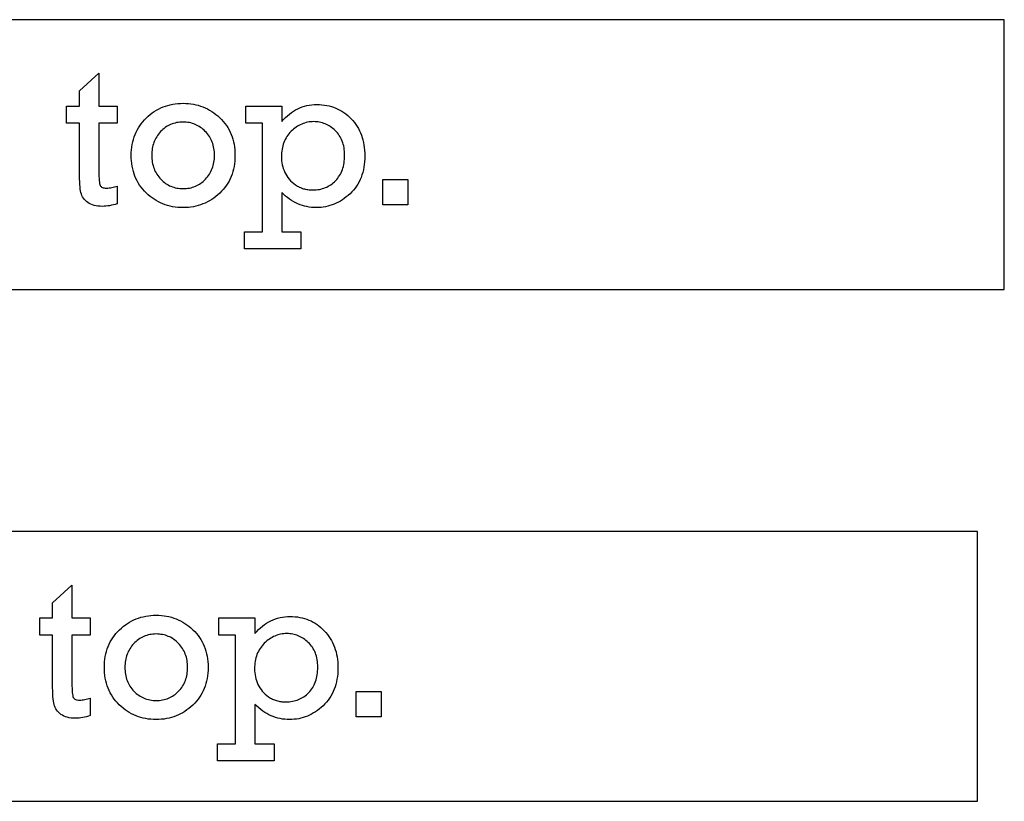
# Model space of a CAD drawing. Extents: x 0 to 161, y -32 to 91.
# Drawn here: x 146 to 153, y 54 to 59 of the extents above; entities that cross this region are included whole.
import ezdxf

# ---------------------------------------------------------------- set-up
doc = ezdxf.new("R2010")
doc.units = 0
doc.layers.add('LAYER_1', color=18, linetype='CONTINUOUS')

msp = doc.modelspace()

# ---------------------------------------------------------------- linework, layer by layer
at = {"layer": 'LAYER_1'}
for points in [[(108.8351, 57.366), (153.0851, 57.366), (153.0851, 59.366), (108.8351, 59.366)], [(146.1272, 58.5977), (146.1272, 58.7255), (146.2225, 58.7255), (146.2225, 58.8382), (146.3661, 58.9697), (146.3661, 58.7255), (146.5015, 58.7255), (146.5015, 58.5977), (146.3661, 58.5977), (146.3661, 58.2423), (146.3663, 58.222), (146.3667, 58.2037), (146.3675, 58.1875), (146.3685, 58.1733), (146.3698, 58.1611), (146.3714, 58.151), (146.3734, 58.1429), (146.3756, 58.1369), (146.3784, 58.1322), (146.3821, 58.1281), (146.3867, 58.1247), (146.3921, 58.1218), (146.3985, 58.1197), (146.4057, 58.1181), (146.4138, 58.1171), (146.4228, 58.1168), (146.4328, 58.1171), (146.4428, 58.1178), (146.4527, 58.119), (146.4625, 58.1206), (146.4723, 58.1227), (146.4821, 58.1253), (146.4918, 58.1284), (146.5015, 58.132), (146.5015, 58.0011), (146.4877, 57.9965), (146.4739, 57.9925), (146.4601, 57.9892), (146.4463, 57.9864), (146.4325, 57.9843), (146.4187, 57.9827), (146.4049, 57.9818), (146.3911, 57.9815), (146.375, 57.9819), (146.3598, 57.9833), (146.3453, 57.9856), (146.3315, 57.9888), (146.3186, 57.9929), (146.3064, 57.9979), (146.2951, 58.0038), (146.2845, 58.0106), (146.2747, 58.0181), (146.2659, 58.0261), (146.2581, 58.0345), (146.2512, 58.0434), (146.2452, 58.0527), (146.2402, 58.0626), (146.2362, 58.0728), (146.2331, 58.0836), (146.2306, 58.0955), (146.2284, 58.1095), (146.2266, 58.1254), (146.2251, 58.1433), (146.224, 58.1632), (146.2231, 58.1851), (146.2226, 58.2089), (146.2225, 58.2348), (146.2225, 58.5977)], [(146.6066, 58.3595), (146.607, 58.3805), (146.6083, 58.4009), (146.6105, 58.4209), (146.6136, 58.4404), (146.6175, 58.4595), (146.6223, 58.478), (146.628, 58.4961), (146.6345, 58.5137), (146.642, 58.5308), (146.6503, 58.5475), (146.6595, 58.5637), (146.6695, 58.5794), (146.6804, 58.5946), (146.6922, 58.6093), (146.7049, 58.6236), (146.7185, 58.6374), (146.7327, 58.6505), (146.7472, 58.6628), (146.7622, 58.6743), (146.7775, 58.6849), (146.7932, 58.6946), (146.8093, 58.7035), (146.8258, 58.7116), (146.8427, 58.7188), (146.8599, 58.7251), (146.8776, 58.7307), (146.8956, 58.7353), (146.914, 58.7391), (146.9328, 58.7421), (146.9519, 58.7442), (146.9715, 58.7455), (146.9914, 58.7459), (147.011, 58.7455), (147.0302, 58.7442), (147.0491, 58.7421), (147.0677, 58.7392), (147.0858, 58.7355), (147.1037, 58.7309), (147.1212, 58.7254), (147.1383, 58.7192), (147.1551, 58.7121), (147.1715, 58.7041), (147.1876, 58.6953), (147.2034, 58.6857), (147.2188, 58.6753), (147.2338, 58.664), (147.2485, 58.6519), (147.2629, 58.6389), (147.2766, 58.6253), (147.2895, 58.6112), (147.3014, 58.5965), (147.3125, 58.5813), (147.3227, 58.5657), (147.332, 58.5495), (147.3404, 58.5328), (147.3479, 58.5156), (147.3546, 58.4979), (147.3603, 58.4796), (147.3652, 58.4609), (147.3692, 58.4416), (147.3723, 58.4219), (147.3745, 58.4016), (147.3758, 58.3808), (147.3763, 58.3595), (147.3758, 58.3382), (147.3745, 58.3175), (147.3723, 58.2972), (147.3692, 58.2774), (147.3652, 58.2581), (147.3604, 58.2394), (147.3546, 58.2211), (147.348, 58.2034), (147.3405, 58.1862), (147.3321, 58.1695), (147.3229, 58.1532), (147.3127, 58.1375), (147.3017, 58.1223), (147.2897, 58.1076), (147.2769, 58.0935), (147.2632, 58.0798), (147.2489, 58.0668), (147.2343, 58.0546), (147.2192, 58.0433), (147.2039, 58.0328), (147.1881, 58.0232), (147.172, 58.0144), (147.1556, 58.0064), (147.1388, 57.9993), (147.1216, 57.993), (147.1041, 57.9875), (147.0862, 57.9829), (147.068, 57.9791), (147.0494, 57.9762), (147.0304, 57.9741), (147.0111, 57.9728), (146.9914, 57.9724), (146.9712, 57.9728), (146.9514, 57.9741), (146.932, 57.9762), (146.9131, 57.9792), (146.8945, 57.983), (146.8763, 57.9877), (146.8586, 57.9933), (146.8412, 57.9996), (146.8243, 58.0069), (146.8078, 58.0149), (146.7917, 58.0239), (146.776, 58.0337), (146.7607, 58.0443), (146.7459, 58.0558), (146.7314, 58.0681), (146.7173, 58.0813), (146.7039, 58.0951), (146.6914, 58.1095), (146.6797, 58.1243), (146.6689, 58.1395), (146.6589, 58.1553), (146.6498, 58.1715), (146.6416, 58.1881), (146.6343, 58.2053), (146.6278, 58.2229), (146.6221, 58.241), (146.6174, 58.2596), (146.6135, 58.2786), (146.6105, 58.2982), (146.6083, 58.3181), (146.607, 58.3386)], [(147.5797, 57.7932), (147.5797, 58.5977), (147.4564, 58.5977), (147.4564, 58.7255), (147.7233, 58.7255), (147.7233, 58.6106), (147.7369, 58.6259), (147.7509, 58.6402), (147.7652, 58.6535), (147.7799, 58.6658), (147.7949, 58.6772), (147.8102, 58.6875), (147.826, 58.6969), (147.842, 58.7053), (147.8585, 58.7127), (147.8753, 58.7191), (147.8924, 58.7245), (147.9099, 58.7289), (147.9278, 58.7324), (147.946, 58.7349), (147.9645, 58.7363), (147.9834, 58.7368), (148.0025, 58.7364), (148.0212, 58.7352), (148.0394, 58.7331), (148.0572, 58.7302), (148.0746, 58.7265), (148.0916, 58.722), (148.1082, 58.7166), (148.1244, 58.7104), (148.1401, 58.7033), (148.1554, 58.6955), (148.1703, 58.6868), (148.1848, 58.6773), (148.1989, 58.667), (148.2126, 58.6558), (148.2258, 58.6438), (148.2386, 58.631), (148.2508, 58.6175), (148.2623, 58.6035), (148.2729, 58.5891), (148.2828, 58.5741), (148.2918, 58.5586), (148.3001, 58.5427), (148.3076, 58.5262), (148.3143, 58.5092), (148.3202, 58.4918), (148.3254, 58.4739), (148.3297, 58.4554), (148.3333, 58.4365), (148.336, 58.417), (148.338, 58.3971), (148.3392, 58.3767), (148.3396, 58.3558), (148.3391, 58.3338), (148.3378, 58.3125), (148.3357, 58.2918), (148.3327, 58.2716), (148.3289, 58.252), (148.3241, 58.233), (148.3186, 58.2146), (148.3122, 58.1968), (148.3049, 58.1796), (148.2967, 58.1629), (148.2877, 58.1468), (148.2779, 58.1313), (148.2672, 58.1164), (148.2556, 58.1021), (148.2432, 58.0884), (148.2299, 58.0752), (148.2161, 58.0628), (148.202, 58.0511), (148.1877, 58.0403), (148.1732, 58.0303), (148.1584, 58.021), (148.1434, 58.0126), (148.1282, 58.005), (148.1127, 57.9981), (148.097, 57.9921), (148.0811, 57.9869), (148.0649, 57.9825), (148.0485, 57.9788), (148.0318, 57.976), (148.0149, 57.974), (147.9978, 57.9728), (147.9804, 57.9724), (147.9624, 57.9729), (147.9446, 57.9742), (147.9271, 57.9764), (147.9099, 57.9794), (147.8929, 57.9833), (147.8762, 57.9882), (147.8598, 57.9938), (147.8436, 58.0004), (147.8276, 58.0078), (147.8119, 58.0161), (147.7965, 58.0253), (147.7814, 58.0354), (147.7665, 58.0463), (147.7518, 58.0581), (147.7375, 58.0708), (147.7233, 58.0843), (147.7233, 57.7932), (147.8655, 57.7932), (147.8655, 57.6654), (147.4458, 57.6654), (147.4458, 57.7932)], [(146.7585, 58.3599), (146.7588, 58.3465), (146.7596, 58.3334), (146.7609, 58.3207), (146.7628, 58.3082), (146.7652, 58.296), (146.7681, 58.2841), (146.7715, 58.2726), (146.7755, 58.2613), (146.78, 58.2504), (146.785, 58.2397), (146.7905, 58.2294), (146.7966, 58.2194), (146.8032, 58.2097), (146.8104, 58.2002), (146.818, 58.1911), (146.8262, 58.1823), (146.8348, 58.1739), (146.8436, 58.1661), (146.8526, 58.1588), (146.8619, 58.152), (146.8714, 58.1458), (146.8812, 58.1401), (146.8911, 58.135), (146.9014, 58.1304), (146.9118, 58.1263), (146.9225, 58.1228), (146.9334, 58.1198), (146.9445, 58.1174), (146.9559, 58.1155), (146.9675, 58.1141), (146.9794, 58.1133), (146.9914, 58.1131), (147.0037, 58.1133), (147.0157, 58.1141), (147.0274, 58.1155), (147.0389, 58.1174), (147.0502, 58.1199), (147.0612, 58.1229), (147.0719, 58.1265), (147.0824, 58.1306), (147.0927, 58.1352), (147.1027, 58.1404), (147.1124, 58.1461), (147.1219, 58.1524), (147.1312, 58.1593), (147.1402, 58.1667), (147.1489, 58.1746), (147.1574, 58.1831), (147.1655, 58.192), (147.1731, 58.2011), (147.1801, 58.2106), (147.1867, 58.2204), (147.1927, 58.2304), (147.1982, 58.2408), (147.2031, 58.2514), (147.2076, 58.2623), (147.2115, 58.2735), (147.2149, 58.285), (147.2178, 58.2967), (147.2201, 58.3088), (147.222, 58.3211), (147.2233, 58.3338), (147.224, 58.3467), (147.2243, 58.3599), (147.224, 58.3732), (147.2232, 58.3862), (147.2219, 58.3989), (147.2201, 58.4113), (147.2177, 58.4235), (147.2147, 58.4353), (147.2113, 58.4468), (147.2073, 58.458), (147.2028, 58.469), (147.1977, 58.4796), (147.1921, 58.4899), (147.186, 58.5), (147.1794, 58.5097), (147.1722, 58.5192), (147.1645, 58.5283), (147.1563, 58.5372), (147.1476, 58.5456), (147.1388, 58.5535), (147.1297, 58.5608), (147.1204, 58.5676), (147.1109, 58.5739), (147.1012, 58.5796), (147.0912, 58.5848), (147.081, 58.5894), (147.0706, 58.5935), (147.06, 58.597), (147.0491, 58.6), (147.038, 58.6024), (147.0267, 58.6043), (147.0152, 58.6057), (147.0034, 58.6065), (146.9914, 58.6068), (146.9789, 58.6065), (146.9667, 58.6057), (146.9547, 58.6043), (146.943, 58.6023), (146.9316, 58.5998), (146.9204, 58.5968), (146.9096, 58.5932), (146.899, 58.589), (146.8887, 58.5843), (146.8787, 58.579), (146.8689, 58.5732), (146.8594, 58.5668), (146.8502, 58.5598), (146.8413, 58.5523), (146.8327, 58.5443), (146.8243, 58.5356), (146.8164, 58.5266), (146.8089, 58.5173), (146.802, 58.5078), (146.7955, 58.498), (146.7896, 58.4879), (146.7842, 58.4776), (146.7794, 58.467), (146.775, 58.4561), (146.7711, 58.445), (146.7678, 58.4337), (146.765, 58.422), (146.7627, 58.4101), (146.7609, 58.398), (146.7596, 58.3855), (146.7588, 58.3729)], [(147.7211, 58.349), (147.7215, 58.3339), (147.7226, 58.319), (147.7246, 58.3043), (147.7273, 58.2898), (147.7308, 58.2754), (147.7351, 58.2612), (147.7402, 58.2472), (147.746, 58.2333), (147.7527, 58.2198), (147.7603, 58.2068), (147.7689, 58.1944), (147.7783, 58.1825), (147.7887, 58.1712), (147.8, 58.1605), (147.8123, 58.1503), (147.8254, 58.1406), (147.8323, 58.1361), (147.8393, 58.1319), (147.8465, 58.1279), (147.8538, 58.1243), (147.8613, 58.1209), (147.8689, 58.1178), (147.8767, 58.1151), (147.8846, 58.1126), (147.8926, 58.1104), (147.9008, 58.1085), (147.9092, 58.1069), (147.9177, 58.1056), (147.9264, 58.1045), (147.9352, 58.1038), (147.9532, 58.1032), (147.9659, 58.1035), (147.9783, 58.1043), (147.9905, 58.1056), (148.0024, 58.1075), (148.014, 58.1099), (148.0253, 58.1129), (148.0363, 58.1164), (148.047, 58.1204), (148.0575, 58.125), (148.0677, 58.1301), (148.0776, 58.1357), (148.0872, 58.1419), (148.0966, 58.1486), (148.1056, 58.1559), (148.1144, 58.1637), (148.1229, 58.172), (148.131, 58.1808), (148.1386, 58.19), (148.1457, 58.1996), (148.1522, 58.2096), (148.1582, 58.2201), (148.1637, 58.2309), (148.1687, 58.2421), (148.1731, 58.2537), (148.177, 58.2657), (148.1804, 58.2781), (148.1833, 58.2909), (148.1857, 58.3042), (148.1875, 58.3178), (148.1888, 58.3318), (148.1896, 58.3462), (148.1899, 58.3611), (148.1896, 58.3755), (148.1888, 58.3895), (148.1874, 58.4032), (148.1855, 58.4164), (148.183, 58.4293), (148.18, 58.4417), (148.1765, 58.4538), (148.1724, 58.4654), (148.1677, 58.4766), (148.1625, 58.4875), (148.1568, 58.4979), (148.1505, 58.5079), (148.1437, 58.5176), (148.1363, 58.5268), (148.1284, 58.5356), (148.1199, 58.544), (148.1111, 58.552), (148.1021, 58.5594), (148.093, 58.5664), (148.0837, 58.5728), (148.0743, 58.5787), (148.0647, 58.5841), (148.055, 58.589), (148.0452, 58.5934), (148.0351, 58.5972), (148.025, 58.6006), (148.0146, 58.6034), (148.0042, 58.6057), (147.9935, 58.6075), (147.9828, 58.6088), (147.9718, 58.6096), (147.9608, 58.6098), (147.9489, 58.6095), (147.9373, 58.6087), (147.9258, 58.6073), (147.9146, 58.6053), (147.9035, 58.6028), (147.8925, 58.5998), (147.8818, 58.5961), (147.8712, 58.5919), (147.8609, 58.5872), (147.8507, 58.5819), (147.8407, 58.576), (147.8308, 58.5696), (147.8212, 58.5626), (147.8117, 58.5551), (147.8024, 58.547), (147.7933, 58.5384), (147.7845, 58.5292), (147.7764, 58.5198), (147.7687, 58.5099), (147.7617, 58.4997), (147.7552, 58.4892), (147.7493, 58.4782), (147.7439, 58.4669), (147.7391, 58.4553), (147.7349, 58.4433), (147.7312, 58.4309), (147.7281, 58.4181), (147.7256, 58.405), (147.7236, 58.3916), (147.7222, 58.3777), (147.7213, 58.3635)], [(148.4741, 57.9936), (148.4741, 58.1796), (148.6601, 58.1796), (148.6601, 57.9936)], [(108.6358, 53.569), (152.8858, 53.569), (152.8858, 55.569), (108.6358, 55.569)], [(145.9278, 54.8007), (145.9278, 54.9285), (146.0231, 54.9285), (146.0231, 55.0411), (146.1667, 55.1727), (146.1667, 54.9285), (146.3021, 54.9285), (146.3021, 54.8007), (146.1667, 54.8007), (146.1667, 54.4453), (146.1669, 54.425), (146.1673, 54.4067), (146.1681, 54.3905), (146.1691, 54.3762), (146.1704, 54.3641), (146.1721, 54.354), (146.174, 54.3459), (146.1762, 54.3399), (146.179, 54.3352), (146.1827, 54.3311), (146.1873, 54.3276), (146.1927, 54.3248), (146.1991, 54.3226), (146.2063, 54.3211), (146.2144, 54.3201), (146.2235, 54.3198), (146.2334, 54.3201), (146.2434, 54.3208), (146.2533, 54.3219), (146.2631, 54.3236), (146.273, 54.3257), (146.2827, 54.3283), (146.2924, 54.3314), (146.3021, 54.3349), (146.3021, 54.2041), (146.2883, 54.1995), (146.2745, 54.1955), (146.2607, 54.1922), (146.2469, 54.1894), (146.2331, 54.1872), (146.2193, 54.1857), (146.2055, 54.1848), (146.1917, 54.1845), (146.1756, 54.1849), (146.1604, 54.1863), (146.1459, 54.1886), (146.1322, 54.1918), (146.1192, 54.1958), (146.1071, 54.2009), (146.0957, 54.2068), (146.0851, 54.2136), (146.0754, 54.2211), (146.0666, 54.2291), (146.0587, 54.2375), (146.0518, 54.2464), (146.0459, 54.2557), (146.0409, 54.2655), (146.0368, 54.2758), (146.0337, 54.2866), (146.0312, 54.2985), (146.029, 54.3124), (146.0272, 54.3284), (146.0257, 54.3463), (146.0246, 54.3662), (146.0237, 54.3881), (146.0233, 54.4119), (146.0231, 54.4378), (146.0231, 54.8007)], [(146.4072, 54.5625), (146.4076, 54.5835), (146.4089, 54.6039), (146.4111, 54.6239), (146.4142, 54.6434), (146.4181, 54.6624), (146.4229, 54.681), (146.4286, 54.6991), (146.4352, 54.7167), (146.4426, 54.7338), (146.4509, 54.7505), (146.4601, 54.7666), (146.4701, 54.7823), (146.4811, 54.7976), (146.4929, 54.8123), (146.5055, 54.8266), (146.5191, 54.8404), (146.5333, 54.8535), (146.5478, 54.8658), (146.5628, 54.8773), (146.5781, 54.8879), (146.5938, 54.8976), (146.6099, 54.9065), (146.6264, 54.9146), (146.6433, 54.9218), (146.6605, 54.9281), (146.6782, 54.9336), (146.6962, 54.9383), (146.7146, 54.9421), (146.7334, 54.9451), (146.7525, 54.9472), (146.7721, 54.9485), (146.792, 54.9489), (146.8116, 54.9485), (146.8309, 54.9472), (146.8497, 54.9451), (146.8683, 54.9422), (146.8865, 54.9385), (146.9043, 54.9339), (146.9218, 54.9284), (146.9389, 54.9222), (146.9557, 54.915), (146.9721, 54.9071), (146.9882, 54.8983), (147.004, 54.8887), (147.0194, 54.8783), (147.0344, 54.867), (147.0491, 54.8549), (147.0635, 54.8419), (147.0772, 54.8283), (147.0901, 54.8141), (147.102, 54.7995), (147.1131, 54.7843), (147.1233, 54.7687), (147.1326, 54.7525), (147.141, 54.7358), (147.1485, 54.7186), (147.1552, 54.7009), (147.161, 54.6826), (147.1658, 54.6639), (147.1698, 54.6446), (147.1729, 54.6249), (147.1751, 54.6046), (147.1765, 54.5838), (147.1769, 54.5625), (147.1765, 54.5412), (147.1751, 54.5204), (147.1729, 54.5002), (147.1698, 54.4804), (147.1659, 54.4611), (147.161, 54.4424), (147.1553, 54.4241), (147.1486, 54.4064), (147.1411, 54.3892), (147.1327, 54.3724), (147.1235, 54.3562), (147.1133, 54.3405), (147.1023, 54.3253), (147.0904, 54.3106), (147.0776, 54.2964), (147.0639, 54.2828), (147.0496, 54.2698), (147.0349, 54.2576), (147.0199, 54.2463), (147.0045, 54.2358), (146.9887, 54.2262), (146.9727, 54.2173), (146.9562, 54.2094), (146.9394, 54.2022), (146.9222, 54.196), (146.9047, 54.1905), (146.8868, 54.1859), (146.8686, 54.1821), (146.85, 54.1792), (146.831, 54.1771), (146.8117, 54.1758), (146.792, 54.1754), (146.7718, 54.1758), (146.752, 54.1771), (146.7326, 54.1792), (146.7137, 54.1822), (146.6951, 54.186), (146.6769, 54.1907), (146.6592, 54.1962), (146.6419, 54.2026), (146.6249, 54.2099), (146.6084, 54.2179), (146.5923, 54.2269), (146.5766, 54.2366), (146.5613, 54.2473), (146.5465, 54.2588), (146.532, 54.2711), (146.518, 54.2843), (146.5045, 54.2981), (146.492, 54.3124), (146.4803, 54.3272), (146.4695, 54.3425), (146.4595, 54.3582), (146.4505, 54.3744), (146.4422, 54.3911), (146.4349, 54.4083), (146.4284, 54.4259), (146.4228, 54.444), (146.418, 54.4626), (146.4141, 54.4816), (146.4111, 54.5011), (146.4089, 54.5211), (146.4076, 54.5416)], [(147.3803, 53.9962), (147.3803, 54.8007), (147.257, 54.8007), (147.257, 54.9285), (147.524, 54.9285), (147.524, 54.8136), (147.5375, 54.8288), (147.5515, 54.8432), (147.5658, 54.8565), (147.5805, 54.8688), (147.5955, 54.8801), (147.6109, 54.8905), (147.6266, 54.8999), (147.6427, 54.9083), (147.6591, 54.9157), (147.6759, 54.9221), (147.693, 54.9275), (147.7105, 54.9319), (147.7284, 54.9354), (147.7466, 54.9379), (147.7651, 54.9393), (147.7841, 54.9398), (147.8031, 54.9394), (147.8218, 54.9382), (147.84, 54.9361), (147.8578, 54.9332), (147.8752, 54.9295), (147.8922, 54.9249), (147.9088, 54.9196), (147.925, 54.9134), (147.9407, 54.9063), (147.956, 54.8985), (147.9709, 54.8898), (147.9854, 54.8803), (147.9995, 54.8699), (148.0132, 54.8588), (148.0264, 54.8468), (148.0392, 54.834), (148.0515, 54.8205), (148.0629, 54.8065), (148.0735, 54.792), (148.0834, 54.7771), (148.0925, 54.7616), (148.1007, 54.7456), (148.1082, 54.7292), (148.1149, 54.7122), (148.1209, 54.6948), (148.126, 54.6768), (148.1303, 54.6584), (148.1339, 54.6395), (148.1366, 54.62), (148.1386, 54.6001), (148.1398, 54.5797), (148.1402, 54.5587), (148.1397, 54.5368), (148.1385, 54.5155), (148.1363, 54.4947), (148.1333, 54.4746), (148.1295, 54.455), (148.1248, 54.436), (148.1192, 54.4176), (148.1128, 54.3998), (148.1055, 54.3825), (148.0973, 54.3659), (148.0884, 54.3498), (148.0785, 54.3343), (148.0678, 54.3194), (148.0562, 54.3051), (148.0438, 54.2914), (148.0305, 54.2782), (148.0167, 54.2658), (148.0027, 54.2541), (147.9884, 54.2433), (147.9738, 54.2332), (147.9591, 54.224), (147.9441, 54.2156), (147.9288, 54.2079), (147.9133, 54.2011), (147.8976, 54.1951), (147.8817, 54.1899), (147.8655, 54.1854), (147.8491, 54.1818), (147.8324, 54.179), (147.8155, 54.177), (147.7984, 54.1758), (147.781, 54.1754), (147.763, 54.1758), (147.7453, 54.1772), (147.7278, 54.1793), (147.7105, 54.1824), (147.6935, 54.1863), (147.6768, 54.1911), (147.6604, 54.1968), (147.6442, 54.2034), (147.6282, 54.2108), (147.6126, 54.2191), (147.5971, 54.2283), (147.582, 54.2384), (147.5671, 54.2493), (147.5524, 54.2611), (147.5381, 54.2738), (147.524, 54.2873), (147.524, 53.9962), (147.6661, 53.9962), (147.6661, 53.8684), (147.2465, 53.8684), (147.2465, 53.9962)], [(146.5592, 54.5629), (146.5594, 54.5495), (146.5602, 54.5364), (146.5615, 54.5236), (146.5634, 54.5112), (146.5658, 54.499), (146.5687, 54.4871), (146.5721, 54.4756), (146.5761, 54.4643), (146.5806, 54.4534), (146.5856, 54.4427), (146.5911, 54.4324), (146.5972, 54.4224), (146.6038, 54.4126), (146.611, 54.4032), (146.6186, 54.3941), (146.6268, 54.3853), (146.6354, 54.3769), (146.6442, 54.3691), (146.6533, 54.3618), (146.6625, 54.355), (146.672, 54.3488), (146.6818, 54.3431), (146.6918, 54.338), (146.702, 54.3334), (146.7124, 54.3293), (146.7231, 54.3258), (146.734, 54.3228), (146.7451, 54.3204), (146.7565, 54.3185), (146.7681, 54.3171), (146.78, 54.3163), (146.792, 54.316), (146.8043, 54.3163), (146.8163, 54.3171), (146.8281, 54.3185), (146.8396, 54.3204), (146.8508, 54.3229), (146.8618, 54.3259), (146.8726, 54.3294), (146.8831, 54.3335), (146.8933, 54.3382), (146.9033, 54.3434), (146.913, 54.3491), (146.9225, 54.3554), (146.9318, 54.3623), (146.9408, 54.3696), (146.9495, 54.3776), (146.958, 54.3861), (146.9661, 54.3949), (146.9737, 54.4041), (146.9807, 54.4136), (146.9873, 54.4234), (146.9933, 54.4334), (146.9988, 54.4437), (147.0038, 54.4544), (147.0082, 54.4653), (147.0121, 54.4765), (147.0155, 54.488), (147.0184, 54.4997), (147.0207, 54.5118), (147.0226, 54.5241), (147.0239, 54.5368), (147.0247, 54.5497), (147.0249, 54.5629), (147.0247, 54.5762), (147.0239, 54.5892), (147.0225, 54.6019), (147.0207, 54.6143), (147.0183, 54.6265), (147.0154, 54.6383), (147.0119, 54.6498), (147.0079, 54.661), (147.0034, 54.6719), (146.9983, 54.6826), (146.9928, 54.6929), (146.9866, 54.703), (146.98, 54.7127), (146.9728, 54.7221), (146.9651, 54.7313), (146.9569, 54.7401), (146.9483, 54.7486), (146.9394, 54.7565), (146.9303, 54.7638), (146.9211, 54.7706), (146.9115, 54.7769), (146.9018, 54.7826), (146.8918, 54.7877), (146.8816, 54.7924), (146.8712, 54.7964), (146.8606, 54.8), (146.8497, 54.803), (146.8386, 54.8054), (146.8273, 54.8073), (146.8158, 54.8087), (146.804, 54.8095), (146.792, 54.8098), (146.7795, 54.8095), (146.7673, 54.8087), (146.7553, 54.8073), (146.7436, 54.8053), (146.7322, 54.8028), (146.7211, 54.7998), (146.7102, 54.7962), (146.6996, 54.792), (146.6893, 54.7873), (146.6793, 54.782), (146.6695, 54.7761), (146.6601, 54.7698), (146.6509, 54.7628), (146.6419, 54.7553), (146.6333, 54.7472), (146.6249, 54.7386), (146.617, 54.7296), (146.6095, 54.7203), (146.6026, 54.7108), (146.5962, 54.701), (146.5903, 54.6909), (146.5849, 54.6806), (146.58, 54.67), (146.5756, 54.6591), (146.5718, 54.648), (146.5684, 54.6366), (146.5656, 54.625), (146.5633, 54.6131), (146.5615, 54.6009), (146.5602, 54.5885), (146.5594, 54.5758)], [(147.5217, 54.5519), (147.5221, 54.5369), (147.5232, 54.522), (147.5252, 54.5073), (147.5279, 54.4928), (147.5314, 54.4784), (147.5357, 54.4642), (147.5408, 54.4501), (147.5466, 54.4363), (147.5533, 54.4227), (147.561, 54.4098), (147.5695, 54.3974), (147.579, 54.3855), (147.5893, 54.3742), (147.6006, 54.3635), (147.6129, 54.3533), (147.626, 54.3436), (147.6329, 54.3391), (147.6399, 54.3349), (147.6471, 54.3309), (147.6544, 54.3273), (147.6619, 54.3239), (147.6695, 54.3208), (147.6773, 54.3181), (147.6852, 54.3156), (147.6933, 54.3134), (147.7015, 54.3115), (147.7098, 54.3099), (147.7183, 54.3086), (147.727, 54.3075), (147.7358, 54.3068), (147.7538, 54.3062), (147.7665, 54.3065), (147.779, 54.3073), (147.7911, 54.3086), (147.803, 54.3105), (147.8146, 54.3129), (147.8259, 54.3159), (147.8369, 54.3194), (147.8477, 54.3234), (147.8581, 54.328), (147.8683, 54.3331), (147.8782, 54.3387), (147.8878, 54.3449), (147.8972, 54.3516), (147.9063, 54.3589), (147.915, 54.3667), (147.9236, 54.375), (147.9317, 54.3838), (147.9392, 54.393), (147.9463, 54.4026), (147.9528, 54.4126), (147.9588, 54.423), (147.9643, 54.4339), (147.9693, 54.4451), (147.9737, 54.4567), (147.9777, 54.4687), (147.9811, 54.4811), (147.9839, 54.4939), (147.9863, 54.5071), (147.9881, 54.5208), (147.9894, 54.5348), (147.9902, 54.5492), (147.9905, 54.564), (147.9902, 54.5785), (147.9894, 54.5925), (147.988, 54.6062), (147.9861, 54.6194), (147.9836, 54.6323), (147.9806, 54.6447), (147.9771, 54.6567), (147.973, 54.6684), (147.9683, 54.6796), (147.9631, 54.6905), (147.9574, 54.7009), (147.9511, 54.7109), (147.9443, 54.7205), (147.9369, 54.7298), (147.929, 54.7386), (147.9205, 54.747), (147.9117, 54.755), (147.9027, 54.7624), (147.8936, 54.7694), (147.8844, 54.7758), (147.8749, 54.7817), (147.8654, 54.7871), (147.8556, 54.792), (147.8458, 54.7964), (147.8357, 54.8002), (147.8256, 54.8035), (147.8152, 54.8064), (147.8048, 54.8087), (147.7941, 54.8105), (147.7834, 54.8118), (147.7724, 54.8125), (147.7614, 54.8128), (147.7495, 54.8125), (147.7379, 54.8117), (147.7265, 54.8103), (147.7152, 54.8083), (147.7041, 54.8058), (147.6932, 54.8028), (147.6824, 54.7991), (147.6719, 54.7949), (147.6615, 54.7902), (147.6513, 54.7849), (147.6413, 54.779), (147.6314, 54.7726), (147.6218, 54.7656), (147.6123, 54.7581), (147.603, 54.75), (147.5939, 54.7413), (147.5851, 54.7322), (147.577, 54.7228), (147.5694, 54.7129), (147.5623, 54.7027), (147.5558, 54.6921), (147.5499, 54.6812), (147.5445, 54.6699), (147.5397, 54.6583), (147.5355, 54.6463), (147.5318, 54.6339), (147.5287, 54.6211), (147.5262, 54.608), (147.5242, 54.5945), (147.5228, 54.5807), (147.522, 54.5665)], [(148.2748, 54.1966), (148.2748, 54.3826), (148.4608, 54.3826), (148.4608, 54.1966)]]:
    msp.add_lwpolyline(points, close=True, dxfattribs=at)

doc.saveas('drawing.dxf')
